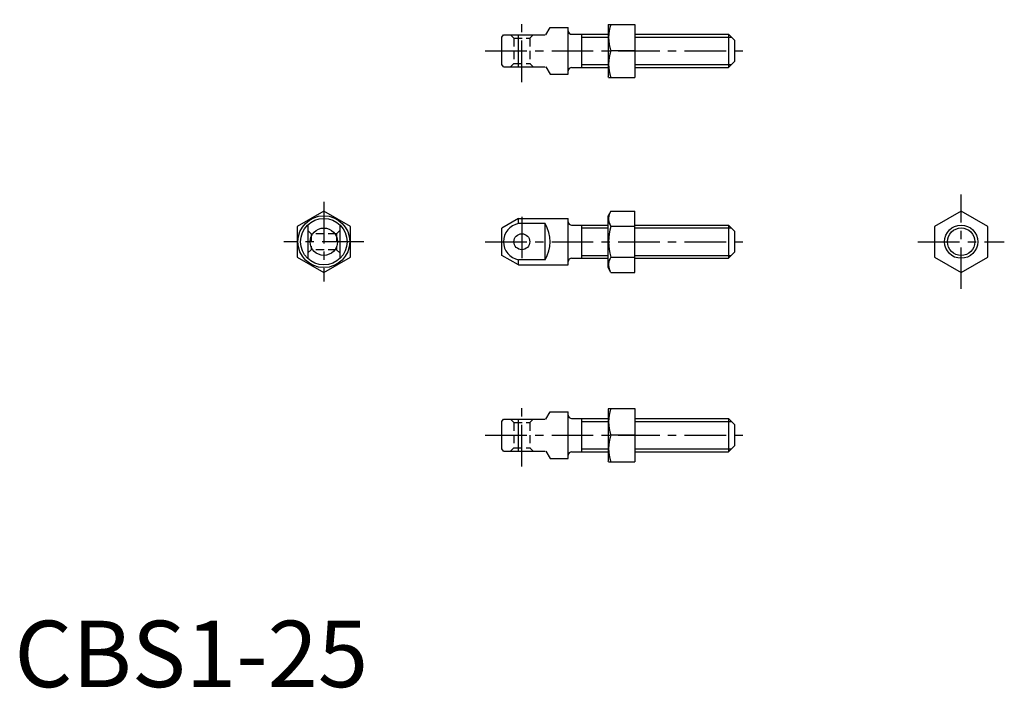
# Model space of a CAD drawing. Extents: x 1 to 149, y 0 to 100.
import ezdxf

# ---------------------------------------------------------------- set-up
doc = ezdxf.new("R2010")
doc.units = 0
doc.header["$LTSCALE"] = 5
doc.header["$MEASUREMENT"] = 0
doc.linetypes.add('CENTER', pattern=[2, 1.25, -0.25, 0.25, -0.25])
doc.linetypes.add('HIDDEN', pattern=[0.375, 0.25, -0.125])
doc.layers.get('0').update_dxf_attribs({"linetype": 'CONTINUOUS'})
for name, color, linetype in [('1', 1, 'CENTER'), ('2', 2, 'HIDDEN'), ('3', 3, 'CONTINUOUS')]:
    doc.layers.add(name, color=color, linetype=linetype)
doc.styles.add('Standard1', font='ARIAL.TTF')

msp = doc.modelspace()

# ---------------------------------------------------------------- linework, layer by layer
for p, q in [((79.986345, 98.196955), (80.62143, 99.296955)), ((80.62143, 99.296955), (83.370875, 99.296955)), ((83.370875, 92.296955), (83.370875, 99.296955)), ((89.42861, 99.796955), (89.370875, 99.696955)), ((89.370875, 99.696955), (89.370875, 91.896955)), ((89.42861, 99.796955), (93.370875, 99.796955)), ((93.370875, 99.796955), (93.370875, 91.796955)), ((73.370875, 97.853579), (73.619209, 98.196955)), ((73.370875, 93.74033), (73.370875, 97.853579)), ((73.619209, 98.196955), (79.870875, 98.196955)), ((75.870875, 93.396955), (75.870875, 98.196955)), ((83.870875, 98.296955), (89.370875, 98.296955)), ((85.370875, 98.296955), (85.370875, 93.296955)), ((93.370875, 98.296955), (107.470875, 98.296955)), ((107.470875, 98.296955), (107.470875, 93.296955)), ((107.470875, 98.296955), (108.370875, 97.396955)), ((108.370875, 97.396955), (108.370875, 94.196955)), ((93.370875, 95.796955), (89.785875, 95.796955)), ((73.619209, 93.396955), (73.370875, 93.74033)), ((73.619209, 93.396955), (79.870875, 93.396955)), ((79.986345, 93.396955), (80.62143, 92.296955)), ((108.370875, 94.196955), (107.470875, 93.296955)), ((80.62143, 92.296955), (83.370875, 92.296955)), ((83.870875, 93.296955), (89.370875, 93.296955)), ((89.42861, 91.796955), (89.370875, 91.896955)), ((93.370875, 93.296955), (107.470875, 93.296955)), ((89.42861, 91.796955), (93.370875, 91.796955)), ((46.570971, 71.687118), (42.570971, 69.377717)), ((50.570971, 69.377717), (46.570971, 71.687118)), ((89.785875, 71.687118), (89.370875, 70.968315)), ((89.785875, 71.687118), (93.370875, 71.687118)), ((93.370875, 62.449513), (93.370875, 71.687118)), ((142.495268, 71.687118), (138.495268, 69.377717)), ((146.495268, 69.377717), (142.495268, 71.687118)), ((75.870875, 70.568315), (73.370875, 69.12494)), ((75.870875, 69.790447), (75.870875, 70.568315)), ((75.870875, 70.568315), (83.370875, 70.568315)), ((79.870875, 69.790447), (75.870875, 69.790447)), ((79.870875, 64.346184), (79.870875, 69.790447)), ((83.370875, 63.568315), (83.370875, 70.568315)), ((89.370875, 63.168315), (89.370875, 70.968315)), ((42.570971, 69.377717), (42.570971, 64.758914)), ((44.170971, 69.615863), (44.170971, 64.520768)), ((48.970971, 69.615863), (48.970971, 64.520768)), ((50.570971, 64.758914), (50.570971, 69.377717)), ((73.370875, 65.011691), (73.370875, 69.12494)), ((83.870875, 69.568315), (89.370875, 69.568315)), ((85.370875, 69.568315), (85.370875, 64.568315)), ((93.370875, 69.377717), (89.785875, 69.377717)), ((93.370875, 69.568315), (107.470875, 69.568315)), ((107.470875, 69.568315), (108.370875, 68.668315)), ((107.470875, 69.568315), (107.470875, 64.568315)), ((108.370875, 68.668315), (108.370875, 65.468315)), ((138.495268, 69.377717), (138.495268, 64.758914)), ((146.495268, 64.758914), (146.495268, 69.377717)), ((108.370875, 65.468315), (107.470875, 64.568315)), ((42.570971, 64.758914), (46.570971, 62.449513)), ((46.570971, 62.449513), (50.570971, 64.758914)), ((75.870875, 63.568315), (73.370875, 65.011691)), ((75.870875, 63.568315), (75.870875, 64.346184)), ((79.870875, 64.346184), (75.870875, 64.346184)), ((83.870875, 64.568315), (89.370875, 64.568315)), ((89.785875, 64.758914), (93.370875, 64.758914)), ((93.370875, 64.568315), (107.470875, 64.568315)), ((138.495268, 64.758914), (142.495268, 62.449513)), ((142.495268, 62.449513), (146.495268, 64.758914)), ((75.870875, 63.568315), (83.370875, 63.568315)), ((89.785875, 62.449513), (89.370875, 63.168315)), ((89.785875, 62.449513), (93.370875, 62.449513)), ((89.42861, 41.934244), (89.370875, 41.834244)), ((89.370875, 41.834244), (89.370875, 34.034244)), ((89.42861, 41.934244), (93.370875, 41.934244)), ((93.370875, 41.934244), (93.370875, 33.934244)), ((73.370875, 39.990869), (73.619209, 40.334244)), ((73.619209, 40.334244), (79.870875, 40.334244)), ((75.870875, 35.534244), (75.870875, 40.334244)), ((79.986345, 40.334244), (80.62143, 41.434244)), ((80.62143, 41.434244), (83.370875, 41.434244)), ((83.370875, 34.434244), (83.370875, 41.434244)), ((83.870875, 40.434244), (89.370875, 40.434244)), ((85.370875, 40.434244), (85.370875, 35.434244)), ((93.370875, 40.434244), (107.470875, 40.434244)), ((107.470875, 40.434244), (108.370875, 39.534244)), ((107.470875, 40.434244), (107.470875, 35.434244)), ((73.370875, 35.87762), (73.370875, 39.990869)), ((108.370875, 39.534244), (108.370875, 36.334244)), ((93.370875, 37.934244), (89.785875, 37.934244)), ((73.619209, 35.534244), (73.370875, 35.87762)), ((108.370875, 36.334244), (107.470875, 35.434244)), ((73.619209, 35.534244), (79.870875, 35.534244)), ((79.986345, 35.534244), (80.62143, 34.434244)), ((80.62143, 34.434244), (83.370875, 34.434244)), ((83.870875, 35.434244), (89.370875, 35.434244)), ((93.370875, 35.434244), (107.470875, 35.434244)), ((89.42861, 33.934244), (89.370875, 34.034244)), ((89.42861, 33.934244), (93.370875, 33.934244))]:
    msp.add_line(p, q)
for centre, radius in [((46.570971, 67.068315), 3.9), ((46.570971, 67.068315), 3.5), ((46.570971, 67.068315), 2.056624), ((76.370875, 67.068315), 1.2), ((142.495268, 67.068315), 2.5)]:
    msp.add_circle(centre, radius)
for centre, radius, start, end in [((95.205319, 97.796955), 5.776709, 159.743842, 200.256158), ((83.870875, 98.796955), 0.5, 180, 270), ((95.205319, 93.796955), 5.776709, 159.743842, 200.256158), ((83.870875, 92.796955), 0.5, 90, 180), ((91.473268, 70.532417), 2.044658, 154.384247, 214.384247), ((76.39049, 67.068315), 2.771281, 100.806923, 259.193077), ((75.309808, 67.068315), 5.311622, 329.170445, 30.829555), ((83.870875, 70.068315), 0.5, 180, 270), ((97.071344, 67.068315), 7.642734, 162.412046, 197.587954), ((83.870875, 64.068315), 0.5, 90, 180), ((91.473268, 63.604214), 2.044658, 145.615753, 205.615753), ((95.205319, 39.934244), 5.776709, 159.743842, 200.256158), ((83.870875, 40.934244), 0.5, 180, 270), ((95.205319, 35.934244), 5.776709, 159.743842, 200.256158), ((83.870875, 34.934244), 0.5, 90, 180)]:
    msp.add_arc(centre, radius, start, end)
at = {"layer": '1'}
for p, q in [((76.370875, 91.096955), (76.370875, 100.496955)), ((70.870875, 95.796955), (110.870875, 95.796955)), ((142.495268, 59.949513), (142.495268, 74.187118)), ((46.570971, 73.068315), (46.570971, 61.068315)), ((76.370875, 70.818315), (76.370875, 63.318315)), ((52.570971, 67.068315), (40.570971, 67.068315)), ((70.870875, 67.068315), (110.870875, 67.068315)), ((135.995268, 67.068315), (148.995268, 67.068315)), ((76.370875, 33.234244), (76.370875, 42.634244)), ((70.870875, 37.934244), (110.870875, 37.934244))]:
    msp.add_line(p, q, dxfattribs=at)
at = {"layer": '2'}
for p, q in [((75.170875, 97.696955), (74.670875, 98.196955)), ((77.570875, 97.696955), (78.070875, 98.196955)), ((75.170875, 97.696955), (75.170875, 93.896955)), ((75.170875, 97.696955), (77.570875, 97.696955)), ((77.570875, 97.696955), (77.570875, 93.896955)), ((74.670875, 93.396955), (75.170875, 93.896955)), ((75.170875, 93.896955), (77.570875, 93.896955)), ((77.570875, 93.896955), (78.070875, 93.396955)), ((44.170971, 68.768315), (44.670971, 68.268315)), ((44.670971, 68.268315), (44.670971, 65.868315)), ((48.470971, 68.268315), (44.670971, 68.268315)), ((48.470971, 68.268315), (48.970971, 68.768315)), ((48.470971, 68.268315), (48.470971, 65.868315)), ((44.670971, 65.868315), (44.170971, 65.368315)), ((48.470971, 65.868315), (44.670971, 65.868315)), ((48.470971, 65.868315), (48.970971, 65.368315)), ((75.170875, 39.834244), (74.670875, 40.334244)), ((77.570875, 39.834244), (78.070875, 40.334244)), ((75.170875, 39.834244), (77.570875, 39.834244)), ((75.170875, 39.834244), (75.170875, 36.034244)), ((77.570875, 39.834244), (77.570875, 36.034244)), ((74.670875, 35.534244), (75.170875, 36.034244)), ((75.170875, 36.034244), (77.570875, 36.034244)), ((77.570875, 36.034244), (78.070875, 35.534244))]:
    msp.add_line(p, q, dxfattribs=at)
at = {"layer": '3'}
for p, q in [((85.370875, 97.863955), (89.370875, 97.863955)), ((93.370875, 97.863955), (107.903875, 97.863955)), ((85.370875, 93.729955), (89.370875, 93.729955)), ((93.370875, 93.729955), (107.903875, 93.729955)), ((85.370875, 69.135315), (89.370875, 69.135315)), ((93.370875, 69.135315), (107.903875, 69.135315)), ((85.370875, 65.001315), (89.370875, 65.001315)), ((93.370875, 65.001315), (107.903875, 65.001315)), ((85.370875, 40.001244), (89.370875, 40.001244)), ((93.370875, 40.001244), (107.903875, 40.001244)), ((85.370875, 35.867244), (89.370875, 35.867244)), ((93.370875, 35.867244), (107.903875, 35.867244))]:
    msp.add_line(p, q, dxfattribs=at)
msp.add_circle((142.495268, 67.068315), 2.067, dxfattribs=at)

# ---------------------------------------------------------------- texts
at = {"color": 3, "style": 'Standard1'}
msp.add_text('CBS1-25', height=10, dxfattribs=at).set_placement((0, 0))

doc.saveas('drawing.dxf')
